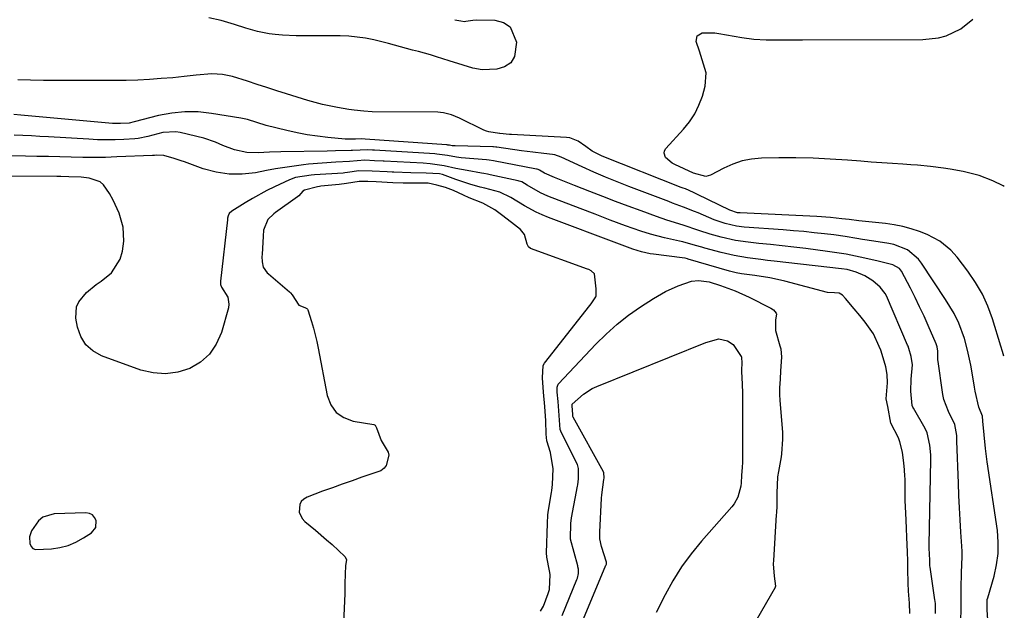
# Model space of a CAD drawing. Units: inches. Extents: x 1915808 to 1921089, y 406073 to 411385.
# Drawn here: x 1920793 to 1921085, y 409388 to 409564 of the extents above; entities that cross this region are included whole.
import ezdxf

# ---------------------------------------------------------------- set-up
doc = ezdxf.new("R2010")
doc.units = ezdxf.units.IN
doc.header["$MEASUREMENT"] = 0
for name, color, linetype in [('1', 7, 'Continuous'), ('7', 7, 'Continuous'), ('8', 7, 'Continuous')]:
    doc.layers.add(name, color=color, linetype=linetype)

msp = doc.modelspace()

# ---------------------------------------------------------------- linework, layer by layer
at = {"layer": '1', "color": 18}
for points in [[(1920891.53, 409524.94, 1648), (1920891.13, 409524.91, 1648), (1920886.47, 409524.78, 1648), (1920883.94, 409524.72, 1648), (1920870.2, 409524.46, 1648), (1920866.82, 409524.37, 1648), (1920863.44, 409524.22, 1648), (1920860.09, 409524.31, 1648), (1920856.42, 409525.14, 1648), (1920852.99, 409526.41, 1648), (1920850.77, 409527.41, 1648), (1920847.31, 409528.56, 1648), (1920840.29, 409530.26, 1648), (1920839.01, 409530.47, 1648), (1920835.18, 409530.28, 1648), (1920830.72, 409529.09, 1648), (1920827.81, 409528.47, 1648), (1920826.83, 409528.38, 1648), (1920823.59, 409528.2, 1648), (1920820.98, 409528.09, 1648), (1920818.36, 409528.05, 1648), (1920815.75, 409528.1, 1648), (1920813.14, 409528.22, 1648), (1920801.21, 409528.96, 1648), (1920798.66, 409529.1, 1648), (1920796.12, 409529.23, 1648), (1920793.57, 409529.34, 1648), (1920791.02, 409529.43, 1648)], [(1921072.15, 409385.12, 1648), (1921072.3, 409389.07, 1648), (1921072.27, 409391.22, 1648), (1921072.22, 409394.9, 1648), (1921072.34, 409399.63, 1648), (1921072.58, 409404.35, 1648), (1921072.56, 409405.93, 1648), (1921072.48, 409407.5, 1648), (1921072.18, 409411.63, 1648), (1921071.94, 409415.27, 1648), (1921071.73, 409418.91, 1648), (1921071.56, 409422.55, 1648), (1921071.42, 409426.2, 1648), (1921071, 409438.69, 1648), (1921070.92, 409440.29, 1648), (1921070.38, 409443.55, 1648), (1921068.48, 409447.48, 1648), (1921067.13, 409451, 1648), (1921066.8, 409452.47, 1648), (1921066.68, 409453.22, 1648), (1921065.42, 409462.32, 1648), (1921065.36, 409462.82, 1648), (1921065.34, 409465.36, 1648), (1921065.13, 409466.62, 1648), (1921064.95, 409467.21, 1648), (1921064.81, 409467.56, 1648), (1921062.47, 409472.95, 1648), (1921061.22, 409475.75, 1648), (1921059.93, 409478.53, 1648), (1921058.58, 409481.28, 1648), (1921057.19, 409484.01, 1648), (1921054.54, 409489.07, 1648), (1921053.99, 409489.84, 1648), (1921051.94, 409491.02, 1648), (1921048.42, 409491.83, 1648), (1921047.62, 409492.02, 1648), (1921043.69, 409492.94, 1648), (1921040.91, 409493.55, 1648), (1921038.13, 409494.1, 1648), (1921035.33, 409494.56, 1648), (1921032.52, 409494.96, 1648), (1921026.08, 409495.78, 1648), (1921022.6, 409496.21, 1648), (1921019.12, 409496.62, 1648), (1921015.63, 409497, 1648), (1921012.14, 409497.35, 1648), (1921009, 409497.66, 1648), (1921005.19, 409498.19, 1648), (1921001.01, 409499.14, 1648), (1920997.72, 409500.09, 1648), (1920994.38, 409501.21, 1648), (1920989.65, 409502.79, 1648), (1920984.89, 409504.27, 1648), (1920981.74, 409505.35, 1648), (1920977.2, 409506.96, 1648), (1920973.38, 409508.34, 1648), (1920969.58, 409509.75, 1648), (1920965.79, 409511.21, 1648), (1920962.02, 409512.69, 1648), (1920957.47, 409514.52, 1648), (1920954.49, 409515.72, 1648), (1920951.51, 409516.92, 1648), (1920948.55, 409518.15, 1648), (1920946.98, 409519.05, 1648), (1920946.59, 409519.28, 1648), (1920946.37, 409519.35, 1648), (1920946.27, 409519.38, 1648), (1920946.16, 409519.4, 1648), (1920933.36, 409521.81, 1648), (1920932.06, 409522.01, 1648), (1920931.28, 409522.09, 1648), (1920923.76, 409522.77, 1648), (1920922.41, 409522.93, 1648), (1920919.72, 409523.4, 1648), (1920916.58, 409523.83, 1648), (1920915.95, 409523.88, 1648), (1920898.07, 409524.99, 1648), (1920897.39, 409525.04, 1648), (1920896.03, 409525.11, 1648), (1920891.53, 409524.94, 1648)], [(1920890.57, 409521.62, 1646), (1920886.52, 409521.43, 1646), (1920882.48, 409521.19, 1646), (1920878.45, 409520.8, 1646), (1920876.93, 409520.62, 1646), (1920874.16, 409520.27, 1646), (1920871.41, 409519.88, 1646), (1920868.66, 409519.42, 1646), (1920865.91, 409518.92, 1646), (1920862.69, 409518.3, 1646), (1920858.75, 409517.86, 1646), (1920854.85, 409517.84, 1646), (1920850.99, 409518.46, 1646), (1920847.17, 409519.49, 1646), (1920841.58, 409521.5, 1646), (1920840.57, 409521.85, 1646), (1920838.55, 409522.55, 1646), (1920835.5, 409523.45, 1646), (1920833.25, 409523.48, 1646), (1920832.68, 409523.45, 1646), (1920832.11, 409523.43, 1646), (1920821.55, 409522.98, 1646), (1920818.15, 409522.87, 1646), (1920814.76, 409522.81, 1646), (1920811.36, 409522.83, 1646), (1920807.96, 409522.9, 1646), (1920804.56, 409523, 1646), (1920801.16, 409523.09, 1646), (1920797.76, 409523.17, 1646), (1920794.36, 409523.24, 1646), (1920788.34, 409523.35, 1646)], [(1921064.64, 409387.51, 1646), (1921064.61, 409390.37, 1646), (1921064.52, 409391.19, 1646), (1921064.46, 409391.59, 1646), (1921063.02, 409401.21, 1646), (1921062.96, 409401.66, 1646), (1921062.93, 409403.36, 1646), (1921062.79, 409406.9, 1646), (1921062.75, 409407.6, 1646), (1921062.75, 409407.91, 1646), (1921063.24, 409433.09, 1646), (1921063.24, 409433.59, 1646), (1921063.22, 409434.58, 1646), (1921062.94, 409437.46, 1646), (1921062.15, 409441.12, 1646), (1921061.55, 409442.38, 1646), (1921058.06, 409448.46, 1646), (1921057.92, 409448.71, 1646), (1921057.68, 409449.22, 1646), (1921057.27, 409453.52, 1646), (1921057.45, 409457.02, 1646), (1921057.84, 409461.31, 1646), (1921057.45, 409463.8, 1646), (1921056.74, 409466.14, 1646), (1921056.49, 409466.8, 1646), (1921056.35, 409467.13, 1646), (1921050.06, 409481.79, 1646), (1921049.72, 409482.47, 1646), (1921048.22, 409484.37, 1646), (1921045.98, 409486.18, 1646), (1921043.67, 409487.7, 1646), (1921041.11, 409488.78, 1646), (1921038.41, 409489.54, 1646), (1921036.69, 409489.82, 1646), (1921016.76, 409492.05, 1646), (1921014.77, 409492.28, 1646), (1921012.77, 409492.52, 1646), (1921008.79, 409493.03, 1646), (1921004.83, 409493.7, 1646), (1921000.93, 409494.64, 1646), (1920996.15, 409495.96, 1646), (1920995.21, 409496.22, 1646), (1920993.34, 409496.74, 1646), (1920989.59, 409497.75, 1646), (1920988.65, 409497.97, 1646), (1920984.17, 409498.99, 1646), (1920979.97, 409500.12, 1646), (1920977.13, 409501.01, 1646), (1920972.57, 409502.55, 1646), (1920968.06, 409504.22, 1646), (1920963.57, 409505.96, 1646), (1920959.08, 409507.69, 1646), (1920949.51, 409511.4, 1646), (1920947.3, 409512.37, 1646), (1920943.32, 409514.61, 1646), (1920941.75, 409515.57, 1646), (1920940.94, 409515.84, 1646), (1920940.66, 409515.91, 1646), (1920932.34, 409517.73, 1646), (1920931.61, 409517.88, 1646), (1920930.51, 409518.07, 1646), (1920929.77, 409518.19, 1646), (1920925.57, 409518.92, 1646), (1920922.16, 409519.61, 1646), (1920918.76, 409520.38, 1646), (1920914.55, 409520.98, 1646), (1920912.43, 409521.13, 1646), (1920900.91, 409521.72, 1646), (1920900.55, 409521.74, 1646), (1920898.03, 409521.88, 1646), (1920895.19, 409522.02, 1646), (1920890.57, 409521.62, 1646)], [(1921057.05, 409387.55, 1644), (1921056.94, 409390.56, 1644), (1921056.61, 409394.14, 1644), (1921056.5, 409396.55, 1644), (1921056.46, 409400.63, 1644), (1921056.38, 409403.15, 1644), (1921056.29, 409405.68, 1644), (1921056.11, 409410.2, 1644), (1921056.02, 409412.72, 1644), (1921055.92, 409415.24, 1644), (1921055.69, 409419.23, 1644), (1921055.64, 409420.98, 1644), (1921055.58, 409427.53, 1644), (1921055.57, 409428.2, 1644), (1921055.47, 409430.2, 1644), (1921055.27, 409432.16, 1644), (1921054.83, 409435.34, 1644), (1921054.08, 409438.43, 1644), (1921053.61, 409439.61, 1644), (1921051.36, 409444.03, 1644), (1921050.44, 409448.91, 1644), (1921050.02, 409451.17, 1644), (1921050.41, 409455.96, 1644), (1921050.32, 409458.43, 1644), (1921049.84, 409460.66, 1644), (1921049.09, 409463.42, 1644), (1921048.36, 409465.62, 1644), (1921047.92, 409466.69, 1644), (1921046.18, 409470.5, 1644), (1921043.72, 409473.98, 1644), (1921042.12, 409475.96, 1644), (1921040.48, 409477.93, 1644), (1921037.91, 409480.98, 1644), (1921037.01, 409481.95, 1644), (1921036.01, 409482.57, 1644), (1921034.67, 409482.67, 1644), (1921032.53, 409482.79, 1644), (1921019.89, 409486.1, 1644), (1921017.69, 409486.63, 1644), (1921015.48, 409487.1, 1644), (1921011.01, 409487.82, 1644), (1921007.05, 409488.34, 1644), (1921005.47, 409488.59, 1644), (1921003.41, 409489.08, 1644), (1920991.19, 409492.7, 1644), (1920990.97, 409492.76, 1644), (1920990.31, 409492.92, 1644), (1920989.43, 409493.07, 1644), (1920980.84, 409494.13, 1644), (1920979.94, 409494.26, 1644), (1920977.29, 409494.82, 1644), (1920974.75, 409495.61, 1644), (1920970.78, 409497.09, 1644), (1920949.7, 409505.04, 1644), (1920947.86, 409505.78, 1644), (1920946.06, 409506.59, 1644), (1920942.56, 409508.46, 1644), (1920938.48, 409510.98, 1644), (1920935.24, 409512.49, 1644), (1920930.84, 409513.7, 1644), (1920929.44, 409514.06, 1644), (1920926.36, 409514.89, 1644), (1920922.15, 409516.31, 1644), (1920918.25, 409517.81, 1644), (1920917.35, 409517.96, 1644), (1920913.37, 409518.13, 1644), (1920908.77, 409518.29, 1644), (1920903.75, 409518.46, 1644), (1920903.25, 409518.48, 1644), (1920901.77, 409518.55, 1644), (1920897.38, 409518.77, 1644), (1920893.42, 409518.85, 1644), (1920890.03, 409518.35, 1644), (1920889.19, 409518.26, 1644), (1920888.76, 409518.22, 1644), (1920880.18, 409517.7, 1644), (1920879.23, 409517.63, 1644), (1920874.54, 409516.85, 1644), (1920872.77, 409516.17, 1644), (1920868.32, 409514.09, 1644), (1920866.09, 409513, 1644), (1920861.75, 409510.64, 1644), (1920859.63, 409509.37, 1644), (1920855.63, 409506.86, 1644), (1920854.9, 409506.22, 1644), (1920854.53, 409505.56, 1644), (1920854.38, 409504.87, 1644), (1920854.34, 409504.52, 1644), (1920854.32, 409504.35, 1644), (1920852.26, 409486.09, 1644), (1920852.25, 409485.91, 1644), (1920852.25, 409485.15, 1644), (1920852.62, 409484.37, 1644)], [(1920852.62, 409484.37, 1644), (1920854.46, 409481.42, 1644), (1920854.8, 409479.32, 1644), (1920854.65, 409478.21, 1644), (1920852.54, 409470.86, 1644), (1920851.04, 409467.46, 1644), (1920849.06, 409464.47, 1644), (1920846.36, 409462.13, 1644), (1920843.18, 409460.2, 1644), (1920839.57, 409459.11, 1644), (1920835.93, 409458.58, 1644), (1920832.27, 409458.89, 1644), (1920828.6, 409459.76, 1644), (1920816.96, 409463.99, 1644), (1920814.38, 409465.44, 1644), (1920812.26, 409467.27, 1644), (1920810.82, 409469.68, 1644), (1920809.83, 409472.47, 1644), (1920809.36, 409475.15, 1644), (1920809.56, 409478.52, 1644), (1920810.25, 409480.02, 1644), (1920812.54, 409482.73, 1644), (1920815.32, 409485.09, 1644), (1920816.8, 409486.17, 1644), (1920819.91, 409488.64, 1644), (1920822.51, 409492.64, 1644), (1920823.23, 409495.01, 1644), (1920823.6, 409497.98, 1644), (1920823.34, 409502.18, 1644), (1920822.15, 409506.3, 1644), (1920820.4, 409510.21, 1644), (1920819.35, 409512.1, 1644), (1920817.56, 409514.67, 1644), (1920816.51, 409515.59, 1644), (1920813.27, 409516.71, 1644), (1920810.87, 409517, 1644), (1920807.26, 409517.13, 1644), (1920804.84, 409517.15, 1644), (1920803.64, 409517.16, 1644), (1920786.33, 409517.24, 1644)], [(1920947.28, 409388.21, 1642), (1920948.17, 409389.71, 1642), (1920949.62, 409393.45, 1642), (1920949.98, 409394.58, 1642), (1920950.19, 409399.12, 1642), (1920950.01, 409400.2, 1642), (1920949.25, 409404.27, 1642), (1920949.13, 409405.52, 1642), (1920949.19, 409408.4, 1642), (1920949.28, 409411.32, 1642), (1920949.38, 409414.25, 1642), (1920949.51, 409416.81, 1642), (1920949.68, 409418.17, 1642), (1920950.56, 409423.45, 1642), (1920950.65, 409424.03, 1642), (1920950.87, 409425.78, 1642), (1920951.1, 409430.44, 1642), (1920950.31, 409435.26, 1642), (1920949.2, 409438.79, 1642), (1920949.02, 409440.77, 1642), (1920948.91, 409444.7, 1642), (1920948.58, 409448.95, 1642), (1920948.25, 409453.21, 1642), (1920947.92, 409457.47, 1642), (1920948.12, 409461.1, 1642), (1920948.51, 409461.75, 1642), (1920962.01, 409478.94, 1642), (1920962.37, 409479.42, 1642), (1920963.71, 409481.52, 1642), (1920963.82, 409481.76, 1642), (1920963.9, 409482.01, 1642), (1920963.83, 409483.86, 1642), (1920963.32, 409488.33, 1642), (1920962.38, 409489.15, 1642), (1920961.63, 409489.55, 1642), (1920961.24, 409489.72, 1642), (1920944.38, 409495.8, 1642), (1920943.73, 409496.33, 1642), (1920943.39, 409497.14, 1642), (1920942.53, 409499.99, 1642), (1920941.4, 409501.46, 1642), (1920939.64, 409502.8, 1642), (1920936.12, 409505.51, 1642), (1920933.8, 409507.25, 1642), (1920930.15, 409509.24, 1642), (1920926.1, 409510.9, 1642), (1920924.48, 409511.63, 1642), (1920921.48, 409513.05, 1642), (1920919.08, 409513.91, 1642), (1920916.58, 409514.62, 1642), (1920913.97, 409515.24, 1642), (1920909.83, 409515.21, 1642), (1920906.58, 409515.21, 1642), (1920903.45, 409515.34, 1642), (1920898.51, 409515.58, 1642), (1920896.04, 409515.69, 1642), (1920893.49, 409515.68, 1642), (1920889.71, 409515.12, 1642), (1920887.57, 409514.83, 1642), (1920882.04, 409514.29, 1642), (1920881.71, 409514.25, 1642), (1920881.05, 409514.17, 1642), (1920877.21, 409513.13, 1642), (1920876.78, 409512.81, 1642), (1920875.52, 409511.46, 1642), (1920875.13, 409511.15, 1642), (1920868.65, 409506.5, 1642), (1920868.17, 409506.13, 1642), (1920866.36, 409504.43, 1642), (1920865.1, 409501.31, 1642), (1920864.93, 409499.45, 1642), (1920864.62, 409494.04, 1642), (1920864.6, 409493.49, 1642), (1920864.62, 409491.85, 1642), (1920864.98, 409490.32, 1642), (1920866.13, 409488.64, 1642), (1920866.51, 409488.29, 1642), (1920872.83, 409482.92, 1642), (1920873.1, 409482.67, 1642), (1920873.54, 409482.09, 1642), (1920875.54, 409479.03, 1642), (1920877.3, 409478.35, 1642), (1920877.92, 409478.06, 1642), (1920878.13, 409477.81, 1642), (1920878.2, 409477.66, 1642), (1920879.3, 409474.12, 1642), (1920879.87, 409472.18, 1642), (1920880.85, 409468.25, 1642), (1920881.26, 409466.27, 1642), (1920883.92, 409452.16, 1642), (1920885.02, 409449.42, 1642), (1920886.6, 409447.16, 1642), (1920888.88, 409445.64, 1642), (1920891.65, 409444.6, 1642), (1920897.82, 409443.58, 1642), (1920897.98, 409443.53, 1642), (1920898.23, 409443.36, 1642), (1920898.6, 409442.63, 1642), (1920899.97, 409438.87, 1642), (1920902.1, 409435.4, 1642), (1920902.28, 409434.5, 1642), (1920901.47, 409431.44, 1642), (1920900.94, 409430.64, 1642), (1920899.87, 409429.86, 1642), (1920899.62, 409429.76, 1642), (1920894.28, 409427.93, 1642), (1920891.36, 409426.92, 1642), (1920888.44, 409425.89, 1642), (1920885.53, 409424.83, 1642), (1920882.63, 409423.76, 1642), (1920877.98, 409422.02, 1642), (1920877.04, 409421.46, 1642), (1920876.29, 409420.75, 1642), (1920875.83, 409419.82, 1642), (1920875.67, 409417.62, 1642), (1920876.54, 409415.66, 1642), (1920877.31, 409414.82, 1642), (1920880.51, 409412.24, 1642), (1920883.8, 409409.4, 1642), (1920885.41, 409407.94, 1642), (1920889.23, 409404.4, 1642), (1920889.67, 409403.56, 1642), (1920889.42, 409401.61, 1642), (1920889.28, 409399.25, 1642), (1920889.23, 409396.27, 1642), (1920889.21, 409393.96, 1642), (1920889.19, 409393.32, 1642), (1920888.41, 409376.13, 1642)], [(1920953.76, 409386.88, 1644), (1920958.14, 409397.61, 1644), (1920958.27, 409397.95, 1644), (1920958.59, 409399.38, 1644), (1920958.56, 409400.67, 1644), (1920958.44, 409401.31, 1644), (1920958.37, 409401.62, 1644), (1920956.26, 409409.53, 1644), (1920956.21, 409409.74, 1644), (1920956.3, 409414.19, 1644), (1920956.56, 409415.87, 1644), (1920958.32, 409425.34, 1644), (1920958.38, 409425.69, 1644), (1920958.59, 409427.44, 1644), (1920958.6, 409430.55, 1644), (1920958.27, 409431.72, 1644), (1920957.96, 409432.44, 1644), (1920953.4, 409441.61, 1644), (1920953.19, 409442.12, 1644), (1920952.95, 409444.85, 1644), (1920952.76, 409447.66, 1644), (1920952.54, 409450.45, 1644), (1920952.32, 409453.23, 1644), (1920952.28, 409454.7, 1644), (1920952.57, 409455.52, 1644), (1920952.7, 409455.69, 1644), (1920963.75, 409467.39, 1644), (1920966.84, 409470.44, 1644), (1920970.06, 409473.33, 1644), (1920973.48, 409475.99, 1644), (1920977.03, 409478.49, 1644), (1920980.84, 409480.98, 1644), (1920984.43, 409483.06, 1644), (1920988.21, 409484.78, 1644), (1920992.12, 409486.1, 1644), (1920994.26, 409486.3, 1644), (1920997.45, 409485.9, 1644), (1921000.8, 409484.84, 1644), (1921005.11, 409483.23, 1644), (1921009.3, 409481.33, 1644), (1921015.77, 409478.13, 1644), (1921016.49, 409477.66, 1644), (1921017.34, 409476.6, 1644), (1921017.43, 409476.3, 1644), (1921017.09, 409474.64, 1644), (1921017.11, 409471.53, 1644), (1921018.43, 409466.95, 1644), (1921018.66, 409466, 1644), (1921018.86, 409463.57, 1644), (1921018.64, 409459.52, 1644), (1921018.49, 409457, 1644), (1921018.34, 409454.48, 1644), (1921018.31, 409452.92, 1644), (1921018.34, 409451.86, 1644), (1921018.37, 409451.33, 1644), (1921018.4, 409450.8, 1644), (1921019.17, 409441.18, 1644), (1921019.15, 409439.21, 1644), (1921018.92, 409434.88, 1644), (1921018.82, 409433.98, 1644), (1921017.96, 409429.69, 1644), (1921017.7, 409428.08, 1644), (1921017.52, 409423.23, 1644), (1921017.47, 409418.94, 1644), (1921017.42, 409417.88, 1644), (1921017.39, 409417.36, 1644), (1921017.36, 409416.83, 1644), (1921016.49, 409403.24, 1644), (1921016.46, 409402.26, 1644), (1921016.73, 409398.56, 1644), (1921017.08, 409395.57, 1644), (1921017.02, 409395.34, 1644), (1921016.97, 409395.23, 1644), (1921010, 409383.01, 1644)], [(1920959.12, 409383.5, 1646), (1920966.77, 409401.81, 1646), (1920966.81, 409401.92, 1646), (1920966.88, 409402.14, 1646), (1920966.91, 409402.78, 1646), (1920965.41, 409407.37, 1646), (1920964.95, 409409.67, 1646), (1920964.9, 409411.63, 1646), (1920965.44, 409421.73, 1646), (1920965.5, 409422.69, 1646), (1920966.14, 409427.23, 1646), (1920966.2, 409427.69, 1646), (1920966.1, 409429.34, 1646), (1920966.05, 409429.45, 1646), (1920965.99, 409429.57, 1646), (1920957.05, 409445.72, 1646), (1920956.94, 409446.01, 1646), (1920956.91, 409446.54, 1646), (1920956.82, 409447.86, 1646), (1920956.72, 409449.18, 1646), (1920956.77, 409449.59, 1646), (1920960.14, 409452.64, 1646), (1920962.67, 409454.25, 1646), (1920964.03, 409454.89, 1646), (1920996.42, 409467.97, 1646), (1921000.3, 409468.99, 1646), (1921002.87, 409468.45, 1646), (1921004.52, 409467.34, 1646), (1921006.92, 409463.81, 1646), (1921006.98, 409463.69, 1646), (1921007.04, 409463.57, 1646), (1921007.07, 409461.78, 1646), (1921006.98, 409459.8, 1646), (1921007, 409459.35, 1646), (1921007.2, 409455.6, 1646), (1921007.28, 409452.89, 1646), (1921007.29, 409451.54, 1646), (1921007.3, 409432.27, 1646), (1921007.26, 409430.93, 1646), (1921006.99, 409428.42, 1646), (1921006.9, 409426.32, 1646), (1921006.85, 409425.29, 1646), (1921005.88, 409422.02, 1646), (1921004.81, 409420.07, 1646), (1921004.13, 409419.18, 1646), (1920995.15, 409409.01, 1646), (1920992.08, 409405.25, 1646), (1920989.22, 409401.35, 1646), (1920986.66, 409397.24, 1646), (1920984.3, 409393, 1646), (1920981.69, 409387.83, 1646)], [(1920799.52, 409416.06, 1642), (1920798.21, 409414.98, 1642), (1920796.2, 409412.08, 1642), (1920795.55, 409410.21, 1642), (1920795.64, 409408.23, 1642), (1920796.04, 409407.43, 1642), (1920796.58, 409406.82, 1642), (1920797.32, 409406.5, 1642), (1920802.05, 409406.68, 1642), (1920804.58, 409407.08, 1642), (1920807.03, 409407.71, 1642), (1920809.36, 409408.7, 1642), (1920811.62, 409409.91, 1642), (1920813.95, 409411.4, 1642), (1920815.26, 409413, 1642), (1920815.37, 409415.07, 1642), (1920814.88, 409416.01, 1642), (1920814.23, 409416.74, 1642), (1920813.35, 409417.15, 1642), (1920812.3, 409417.35, 1642), (1920802.85, 409417.04, 1642), (1920799.52, 409416.06, 1642)]]:
    msp.add_polyline3d(points, dxfattribs=at)
at = {"layer": '7', "color": 18}
for points in [[(1920924.75, 409563.22, 1654), (1920925.14, 409563.24, 1654), (1920927.2, 409563.58, 1654), (1920928.31, 409563.63, 1654), (1920933.73, 409563.59, 1654), (1920936.3, 409562.89, 1654), (1920938.33, 409561.65, 1654), (1920940.22, 409557.02, 1654), (1920939.59, 409552.75, 1654), (1920938.5, 409550.87, 1654), (1920936.67, 409549.7, 1654), (1920934.36, 409548.99, 1654), (1920930.03, 409548.86, 1654), (1920927.18, 409549.29, 1654), (1920924.4, 409550.18, 1654), (1920920.22, 409551.55, 1654), (1920916.42, 409552.73, 1654), (1920914.65, 409553.26, 1654), (1920911.11, 409554.25, 1654), (1920909.32, 409554.71, 1654), (1920905.76, 409555.63, 1654), (1920902.21, 409556.61, 1654), (1920897.87, 409557.75, 1654), (1920895.4, 409558.25, 1654), (1920892.9, 409558.58, 1654), (1920890.38, 409558.8, 1654), (1920887.85, 409558.91, 1654), (1920885.32, 409558.97, 1654), (1920882.79, 409558.98, 1654), (1920880.25, 409558.94, 1654), (1920878.75, 409558.9, 1654), (1920874.73, 409558.9, 1654), (1920870.71, 409559.09, 1654), (1920868.48, 409559.3, 1654), (1920866.72, 409559.54, 1654), (1920863.24, 409560.26, 1654), (1920859.8, 409561.21, 1654), (1920856.4, 409562.29, 1654), (1920852.53, 409563.46, 1654), (1920848.81, 409564.3, 1654)], [(1920921.84, 409563.72, 1654), (1920923.66, 409563.4, 1654), (1920924.75, 409563.22, 1654)], [(1921085.07, 409514.19, 1654), (1921084.69, 409514.4, 1654), (1921081.67, 409515.87, 1654), (1921077.58, 409517.49, 1654), (1921072.83, 409518.69, 1654), (1921068.99, 409519.38, 1654), (1921067.05, 409519.68, 1654), (1921063.18, 409520.18, 1654), (1921059.29, 409520.54, 1654), (1921057.34, 409520.67, 1654), (1921054.96, 409520.81, 1654), (1921051.82, 409521, 1654), (1921048.68, 409521.21, 1654), (1921045.54, 409521.44, 1654), (1921042.41, 409521.69, 1654), (1921038.48, 409522.03, 1654), (1921033.39, 409522.38, 1654), (1921028.28, 409522.63, 1654), (1921023.18, 409522.72, 1654), (1921018.07, 409522.7, 1654), (1921012.95, 409522.59, 1654), (1921010.02, 409522.33, 1654), (1921007.17, 409521.8, 1654), (1921004.41, 409520.88, 1654), (1921001.73, 409519.69, 1654), (1920997.82, 409517.62, 1654), (1920996.44, 409517.2, 1654), (1920992.76, 409518.13, 1654), (1920987.18, 409520.7, 1654), (1920986.42, 409521.11, 1654), (1920984.47, 409522.8, 1654), (1920984.01, 409524.14, 1654), (1920984.18, 409524.8, 1654), (1920984.55, 409525.46, 1654), (1920989.81, 409531.21, 1654), (1920991.6, 409533.45, 1654), (1920993.16, 409535.81, 1654), (1920994.38, 409538.37, 1654), (1920995.39, 409541.05, 1654), (1920996.27, 409544, 1654), (1920996.49, 409547.92, 1654), (1920995.34, 409551.81, 1654), (1920994.5, 409554.41, 1654), (1920993.58, 409557.22, 1654), (1920993.82, 409558.95, 1654), (1920995.31, 409559.85, 1654), (1920999.05, 409559.81, 1654), (1921000.29, 409559.64, 1654), (1921007.12, 409558.39, 1654), (1921010.72, 409557.92, 1654), (1921014.35, 409557.77, 1654), (1921017.96, 409557.75, 1654), (1921021.57, 409557.76, 1654), (1921023.37, 409557.76, 1654), (1921025.17, 409557.77, 1654), (1921060.86, 409557.83, 1654), (1921065.56, 409558.34, 1654), (1921067.82, 409558.98, 1654), (1921072.11, 409560.96, 1654), (1921075.68, 409563.91, 1654)], [(1921084.95, 409463.84, 1652), (1921084.54, 409465.27, 1652), (1921084.08, 409466.84, 1652), (1921081.6, 409474.91, 1652), (1921080.21, 409478.67, 1652), (1921078.57, 409482.31, 1652), (1921076.55, 409485.75, 1652), (1921074.27, 409489.05, 1652), (1921071.06, 409493.21, 1652), (1921069.2, 409495.33, 1652), (1921065.93, 409498.02, 1652), (1921062.18, 409499.96, 1652), (1921059.92, 409500.82, 1652), (1921057.44, 409501.66, 1652), (1921054.92, 409502.36, 1652), (1921052.36, 409502.87, 1652), (1921049.76, 409503.24, 1652), (1921041.83, 409504.05, 1652), (1921038.97, 409504.4, 1652), (1921036.83, 409504.67, 1652), (1921033.49, 409505.04, 1652), (1921029.42, 409505.33, 1652), (1921006.64, 409506.36, 1652), (1921005.83, 409506.44, 1652), (1921003.52, 409507.17, 1652), (1920993.92, 409511.89, 1652), (1920992.74, 409512.45, 1652), (1920990.34, 409513.48, 1652), (1920989.73, 409513.72, 1652), (1920989.12, 409513.96, 1652), (1920965.63, 409523.21, 1652), (1920962.7, 409524.73, 1652), (1920960.75, 409526.12, 1652), (1920958.47, 409527.67, 1652), (1920955.99, 409528.65, 1652), (1920955.09, 409528.77, 1652), (1920938.71, 409529.64, 1652), (1920938.14, 409529.68, 1652), (1920935.27, 409529.92, 1652), (1920935.12, 409529.93, 1652), (1920931.99, 409530.41, 1652), (1920931.24, 409530.67, 1652), (1920930.5, 409530.98, 1652), (1920923.28, 409534.5, 1652), (1920920.94, 409535.47, 1652), (1920918.49, 409536.1, 1652), (1920917.66, 409536.2, 1652), (1920916.81, 409536.24, 1652), (1920897.31, 409536.42, 1652), (1920894.88, 409536.55, 1652), (1920892.01, 409536.84, 1652), (1920890.36, 409537.07, 1652), (1920887.01, 409537.64, 1652), (1920882.61, 409538.55, 1652), (1920880.43, 409539.12, 1652), (1920878.27, 409539.75, 1652), (1920871.93, 409541.72, 1652), (1920869.01, 409542.64, 1652), (1920866.09, 409543.57, 1652), (1920863.18, 409544.52, 1652), (1920860.26, 409545.47, 1652), (1920855.86, 409546.86, 1652), (1920852.84, 409547.43, 1652), (1920849.75, 409547.61, 1652), (1920845.11, 409547.3, 1652), (1920841.5, 409546.84, 1652), (1920839.82, 409546.66, 1652), (1920838.14, 409546.51, 1652), (1920834.63, 409546.22, 1652), (1920831.19, 409545.98, 1652), (1920827.75, 409545.8, 1652), (1920824.3, 409545.7, 1652), (1920820.85, 409545.67, 1652), (1920819, 409545.67, 1652), (1920814.62, 409545.68, 1652), (1920810.25, 409545.69, 1652), (1920805.87, 409545.7, 1652), (1920801.49, 409545.71, 1652), (1920799.7, 409545.72, 1652), (1920795.9, 409545.76, 1652), (1920792.1, 409545.84, 1652)]]:
    msp.add_polyline3d(points, dxfattribs=at)
at = {"layer": '8', "color": 18}
msp.add_polyline3d([(1921080.17, 409385.58, 1650), (1921079.99, 409388.55, 1650), (1921079.96, 409390.8, 1650), (1921080.02, 409391.68, 1650), (1921080.13, 409392.12, 1650), (1921082.03, 409398.54, 1650), (1921082.79, 409401.91, 1650), (1921083.26, 409405.3, 1650), (1921083.28, 409408.72, 1650), (1921083, 409412.16, 1650), (1921079.98, 409432.51, 1650), (1921079.45, 409436.51, 1650), (1921079.05, 409440.54, 1650), (1921078.71, 409444.57, 1650), (1921078.55, 409446.03, 1650), (1921077.54, 409448.73, 1650), (1921076.45, 409453.44, 1650), (1921076.23, 409454.63, 1650), (1921075.51, 409458.96, 1650), (1921075.11, 409461.2, 1650), (1921074.15, 409465.64, 1650), (1921073.23, 409469.14, 1650), (1921071.59, 409473.65, 1650), (1921070.13, 409476.51, 1650), (1921067.64, 409480.64, 1650), (1921060.5, 409491.48, 1650), (1921059.62, 409492.64, 1650), (1921056.29, 409495.39, 1650), (1921052.23, 409496.97, 1650), (1921050.79, 409497.27, 1650), (1921046.31, 409497.96, 1650), (1921042.92, 409498.52, 1650), (1921041.23, 409498.81, 1650), (1921037.84, 409499.37, 1650), (1921034.44, 409499.83, 1650), (1921031.71, 409500.16, 1650), (1921028.64, 409500.5, 1650), (1921025.57, 409500.82, 1650), (1921022.49, 409501.09, 1650), (1921019.4, 409501.33, 1650), (1921007.81, 409502.13, 1650), (1921005.52, 409502.4, 1650), (1921002.15, 409503.2, 1650), (1920998.89, 409504.37, 1650), (1920994.12, 409506.4, 1650), (1920993.05, 409506.85, 1650), (1920989.81, 409508.1, 1650), (1920987.63, 409508.9, 1650), (1920986.55, 409509.31, 1650), (1920985.46, 409509.72, 1650), (1920973.6, 409514.2, 1650), (1920970.09, 409515.57, 1650), (1920966.61, 409516.98, 1650), (1920963.16, 409518.47, 1650), (1920959.72, 409520.01, 1650), (1920953.51, 409522.88, 1650), (1920951.6, 409523.58, 1650), (1920950.93, 409523.69, 1650), (1920948.31, 409524, 1650), (1920945.01, 409524.4, 1650), (1920941.72, 409524.85, 1650), (1920934.36, 409525.88, 1650), (1920934.06, 409525.92, 1650), (1920933.32, 409525.98, 1650), (1920933.17, 409525.98, 1650), (1920922.02, 409526.25, 1650), (1920921.79, 409526.26, 1650), (1920921.12, 409526.33, 1650), (1920920.26, 409526.47, 1650), (1920919.84, 409526.53, 1650), (1920919.63, 409526.55, 1650), (1920919.42, 409526.57, 1650), (1920895.24, 409528.27, 1650), (1920894.19, 409528.34, 1650), (1920892.4, 409528.25, 1650), (1920889.84, 409528.25, 1650), (1920889.32, 409528.29, 1650), (1920884.2, 409528.78, 1650), (1920881.13, 409529.14, 1650), (1920878.07, 409529.59, 1650), (1920875.04, 409530.17, 1650), (1920872.02, 409530.84, 1650), (1920865.84, 409532.36, 1650), (1920863.03, 409533.18, 1650), (1920860.26, 409534.1, 1650), (1920859.31, 409534.32, 1650), (1920858.35, 409534.51, 1650), (1920849.63, 409535.93, 1650), (1920845.67, 409536.33, 1650), (1920841.72, 409536.41, 1650), (1920837.79, 409536, 1650), (1920833.87, 409535.26, 1650), (1920826.65, 409533.44, 1650), (1920825.17, 409533.05, 1650), (1920822.55, 409532.87, 1650), (1920820.23, 409532.96, 1650), (1920793.02, 409535.39, 1650), (1920790.96, 409535.55, 1650)], dxfattribs=at)

doc.saveas('drawing.dxf')
